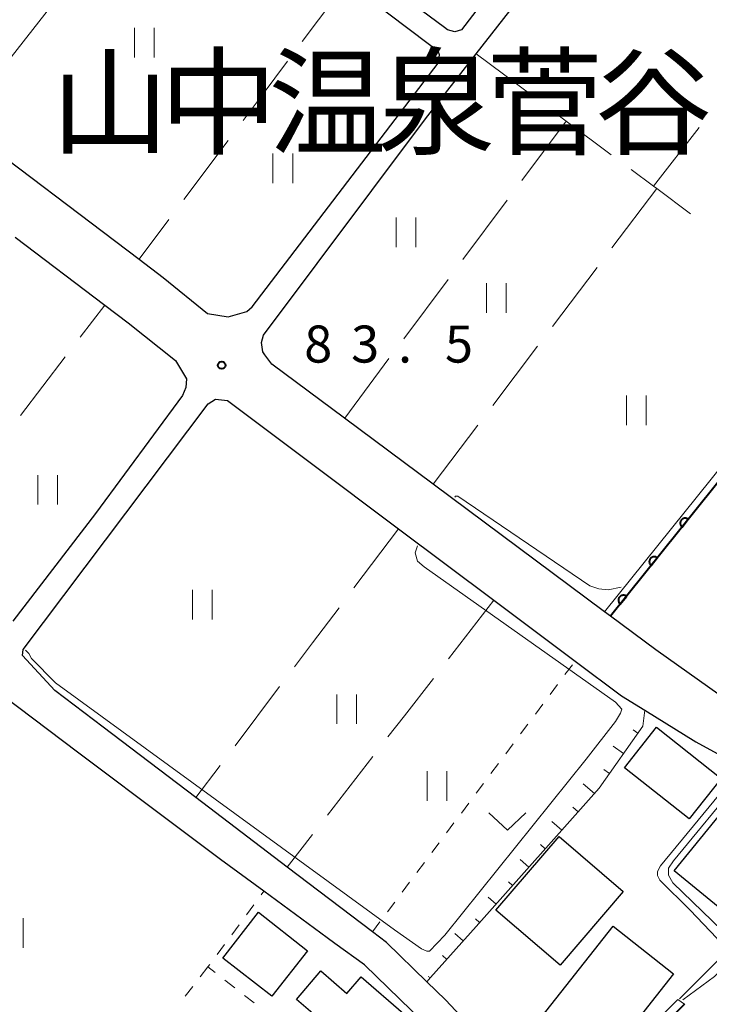
# Model space of a CAD drawing. Units: metres. Extents: x -74000 to -71997, y 25500 to 27000.
# Drawn here: x -72176 to -72106, y 25770 to 25870 of the extents above; entities that cross this region are included whole.
import ezdxf

# ---------------------------------------------------------------- set-up
doc = ezdxf.new("R2010")
doc.units = ezdxf.units.M
for name, color, linetype, lineweight in [('210100_道路縁(街区線)', 7, 'Continuous', 30), ('300100_普通建物', 7, 'Continuous', 30), ('610111_人工斜面(上)', 7, 'Continuous', 30), ('610199_人工斜面(ヒゲ)', 7, 'Continuous', 30), ('611111_コンクリート被覆(幅上)', 7, 'Continuous', 30), ('611112_コンクリート被覆(幅下)', 7, 'Continuous', 30), ('630100_植生界', 7, 'Continuous', 30), ('630200_耕地界', 7, 'Continuous', 30), ('631100_田', 7, 'Continuous', 13), ('631300_畑', 7, 'Continuous', 13), ('710200_等高線(主曲線)', 7, 'Continuous', 13), ('731200_図化機測定による標高点', 7, 'Continuous', 40), ('811400_(注記)大字・町・丁目', 7, 'Continuous', 80)]:
    doc.layers.add(name, color=color, linetype=linetype, lineweight=lineweight)
doc.styles.add('Style-Kanji', font='MS Gothic.ttf')
doc.styles.add('Style-WORKING', font='MS Gothic.ttf')

msp = doc.modelspace()

# ---------------------------------------------------------------- linework, layer by layer
at = {"layer": '210100_道路縁(街区線)', "linetype": 'Continuous', "lineweight": 30, "flags": 128}
for points in [[(-72132.12, 25868.55), (-72132.87, 25868.75), (-72133.19, 25868.99), (-72150.5, 25881.79), (-72157.94, 25887.3), (-72165.3, 25892.74), (-72175.05, 25900.26), (-72175.2, 25900.39), (-72175.49, 25901.25), (-72172.76, 25904.54), (-72165.66, 25914.2), (-72154.69, 25929.13), (-72153.24, 25929.31), (-72152.65, 25928.89), (-72135.81, 25916.39), (-72128.61, 25911.04), (-72111.33, 25898.22), (-72110.46, 25897.58), (-72110.08, 25897.19), (-72110.18, 25896.53), (-72131.45, 25868.75), (-72132.12, 25868.55)], [(-72182.29, 25859.3), (-72164.1, 25845.53), (-72161.67, 25843.69), (-72157.16, 25840.04), (-72155.07, 25839.69), (-72153.18, 25840.23), (-72152.63, 25840.7), (-72133.83, 25865.39), (-72133.68, 25866.2), (-72133.82, 25866.58), (-72134.69, 25867.24), (-72143.07, 25873.56), (-72160.65, 25886.82), (-72170.7, 25894.4), (-72174.45, 25897.23), (-72176.24, 25898.19)], [(-72105.26, 25801.37), (-72111.8, 25805.99), (-72116.38, 25809.4), (-72116.98, 25809.85), (-72134.32, 25822.75), (-72143.3, 25829.43), (-72150.67, 25834.92), (-72151.36, 25835.87), (-72151.57, 25836.17), (-72151.7, 25837.11), (-72151.5, 25837.86), (-72135.11, 25859.73), (-72129.96, 25866.32), (-72107.06, 25895.6)], [(-72176.64, 25847.77), (-72167.57, 25840.89), (-72165.19, 25839.08), (-72160.4, 25835.29), (-72159.28, 25833.42), (-72159.36, 25832.55), (-72159.7, 25831.74), (-72168.5, 25819.78), (-72176.87, 25808.89)], [(-72157.11, 25830.89), (-72156.36, 25831.36), (-72155.15, 25831.22), (-72146.78, 25824.95), (-72137.83, 25818.25), (-72128.19, 25811.02), (-72119.95, 25804.86), (-72115.27, 25801.35), (-72112.9, 25799.88), (-72107.75, 25796.68), (-72103.03, 25794.12), (-72099.4, 25792.15), (-72097.4, 25791.06), (-72088.24, 25783.32), (-72087.12, 25782.28), (-72086.36, 25781.5), (-72086.27, 25780.84), (-72086.71, 25780.02), (-72105.21, 25761.36)], [(-72124.64, 25761.61), (-72133.07, 25770.57), (-72134.95, 25772.41), (-72139.04, 25776.39), (-72140.46, 25777.47), (-72149.09, 25784.01), (-72158.34, 25791.04), (-72167.72, 25798.16), (-72172.62, 25801.88), (-72175.91, 25805.42), (-72175.84, 25806.02), (-72157.11, 25830.89)], [(-72135.35, 25768.33), (-72141.27, 25774.1), (-72144.27, 25776.29), (-72145.04, 25776.86), (-72151.47, 25781.56), (-72155.84, 25784.76), (-72160.86, 25788.53), (-72170.18, 25795.53), (-72177.93, 25801.36), (-72177.95, 25801.37), (-72179.03, 25801.17), (-72201.12, 25773.03), (-72204.13, 25769.2)]]:
    msp.add_lwpolyline(points, dxfattribs=at)
at = {"layer": '300100_普通建物', "linetype": 'Continuous', "lineweight": 30, "flags": 128}
for points in [[(-72095.2, 25773.32), (-72103.14, 25779.8), (-72103.99, 25778.77), (-72109.93, 25783.62), (-72102.36, 25792.89), (-72092.84, 25785.12), (-72094.75, 25782.78), (-72090.39, 25779.21)], [(-72119.52, 25761.12), (-72121.52, 25762.7), (-72122.58, 25761.35), (-72126.7, 25764.59), (-72116.11, 25778.04), (-72109.99, 25773.22)], [(-72140.74, 25761.46), (-72146.46, 25766.38), (-72145.08, 25767.97), (-72148.16, 25770.62), (-72145.69, 25773.5), (-72143.05, 25771.23), (-72141.61, 25772.9), (-72137.32, 25769.2), (-72137.87, 25768.56), (-72136.01, 25766.97)]]:
    msp.add_lwpolyline(points, close=True, dxfattribs=at)
at = {"layer": '300100_普通建物', "linetype": 'Continuous', "lineweight": 30}
for points in [[(-72108.41, 25788.89), (-72114.96, 25794.07), (-72111.72, 25798.17), (-72105.17, 25792.99)], [(-72121.48, 25774.08), (-72127.97, 25779.64), (-72121.57, 25787.1), (-72115.08, 25781.54)], [(-72150.65, 25770.95), (-72155.63, 25774.79), (-72152, 25779.44), (-72147.03, 25775.53)]]:
    msp.add_3dface(points, dxfattribs=at)
at = {"layer": '610111_人工斜面(上)', "linetype": 'Continuous', "lineweight": 13, "flags": 128}
msp.add_lwpolyline([(-72112.9, 25799.88), (-72113, 25799.08), (-72113.1, 25798.28), (-72117.52, 25792), (-72129.98, 25777.98), (-72134.59, 25772.82), (-72134.95, 25772.41)], dxfattribs=at)
at = {"layer": '610199_人工斜面(ヒゲ)', "linetype": 'Continuous', "lineweight": 13, "flags": 128}
for points in [[(-72113.61, 25797.55), (-72114.09, 25797.89)], [(-72115.05, 25795.51), (-72116.09, 25796.26)], [(-72116.49, 25793.47), (-72117.05, 25793.88)], [(-72117.99, 25791.47), (-72119.13, 25792.42)], [(-72119.65, 25789.6), (-72120.19, 25790.06)], [(-72121.31, 25787.73), (-72122.32, 25788.61)], [(-72122.97, 25785.87), (-72123.45, 25786.28)], [(-72124.63, 25784), (-72125.52, 25784.78)], [(-72126.29, 25782.13), (-72126.71, 25782.5)], [(-72127.95, 25780.26), (-72128.76, 25780.98)], [(-72129.62, 25778.39), (-72130.03, 25778.76)], [(-72131.28, 25776.53), (-72132.12, 25777.28)], [(-72132.95, 25774.66), (-72133.38, 25775.05)], [(-72134.61, 25772.8), (-72134.83, 25772.92)]]:
    msp.add_lwpolyline(points, dxfattribs=at)
at = {"layer": '611111_コンクリート被覆(幅上)', "linetype": 'Continuous', "lineweight": 40}
msp.add_line((-72108.87, 25770.14), (-72118.48, 25760.7), dxfattribs=at)
at = {"layer": '611111_コンクリート被覆(幅上)', "linetype": 'Continuous', "lineweight": 40, "flags": 128}
msp.add_lwpolyline([(-72086.3, 25829.53), (-72095.24, 25835.68), (-72095.45, 25835.46), (-72116.38, 25809.4)], dxfattribs=at)
for points in [[(-72109.129, 25818.428), (-72108.503, 25819.208), (-72108.538, 25819.234), (-72108.576, 25819.256), (-72108.614, 25819.275), (-72108.655, 25819.292), (-72108.697, 25819.303), (-72108.74, 25819.312), (-72108.783, 25819.317), (-72108.826, 25819.318), (-72108.87, 25819.316), (-72108.913, 25819.308), (-72108.956, 25819.299), (-72108.997, 25819.284), (-72109.037, 25819.266), (-72109.075, 25819.246), (-72109.112, 25819.221), (-72109.145, 25819.194), (-72109.177, 25819.164), (-72109.206, 25819.131), (-72109.232, 25819.096), (-72109.254, 25819.058), (-72109.273, 25819.02), (-72109.289, 25818.979), (-72109.301, 25818.937), (-72109.31, 25818.894), (-72109.315, 25818.851), (-72109.316, 25818.808), (-72109.314, 25818.764), (-72109.306, 25818.72), (-72109.296, 25818.678), (-72109.282, 25818.637), (-72109.264, 25818.597), (-72109.244, 25818.559), (-72109.219, 25818.522), (-72109.192, 25818.489), (-72109.162, 25818.457)], [(-72112.26, 25814.53), (-72111.634, 25815.31), (-72111.669, 25815.336), (-72111.707, 25815.358), (-72111.745, 25815.377), (-72111.786, 25815.393), (-72111.828, 25815.405), (-72111.871, 25815.414), (-72111.914, 25815.419), (-72111.957, 25815.419), (-72112.001, 25815.417), (-72112.044, 25815.41), (-72112.087, 25815.4), (-72112.128, 25815.386), (-72112.168, 25815.368), (-72112.206, 25815.347), (-72112.243, 25815.323), (-72112.276, 25815.296), (-72112.308, 25815.266), (-72112.337, 25815.233), (-72112.363, 25815.197), (-72112.385, 25815.16), (-72112.404, 25815.122), (-72112.42, 25815.081), (-72112.432, 25815.039), (-72112.441, 25814.996), (-72112.446, 25814.953), (-72112.446, 25814.909), (-72112.445, 25814.865), (-72112.437, 25814.822), (-72112.427, 25814.78), (-72112.413, 25814.739), (-72112.395, 25814.699), (-72112.374, 25814.66), (-72112.35, 25814.624), (-72112.323, 25814.591), (-72112.293, 25814.559)], [(-72115.391, 25810.632), (-72114.765, 25811.411), (-72114.8, 25811.437), (-72114.838, 25811.459), (-72114.876, 25811.479), (-72114.917, 25811.495), (-72114.959, 25811.507), (-72115.002, 25811.516), (-72115.045, 25811.521), (-72115.088, 25811.521), (-72115.132, 25811.519), (-72115.175, 25811.512), (-72115.218, 25811.502), (-72115.259, 25811.487), (-72115.299, 25811.47), (-72115.337, 25811.449), (-72115.374, 25811.424), (-72115.407, 25811.397), (-72115.439, 25811.368), (-72115.468, 25811.334), (-72115.494, 25811.299), (-72115.516, 25811.262), (-72115.535, 25811.223), (-72115.551, 25811.182), (-72115.563, 25811.141), (-72115.572, 25811.098), (-72115.577, 25811.054), (-72115.577, 25811.011), (-72115.575, 25810.967), (-72115.568, 25810.924), (-72115.558, 25810.881), (-72115.544, 25810.84), (-72115.526, 25810.8), (-72115.505, 25810.762), (-72115.481, 25810.726), (-72115.454, 25810.692), (-72115.424, 25810.661)]]:
    msp.add_lwpolyline(points, close=True, dxfattribs=at)
at = {"layer": '611112_コンクリート被覆(幅下)', "linetype": 'Continuous', "lineweight": 13, "flags": 128}
for points in [[(-72116.38, 25809.4), (-72116.98, 25809.85), (-72095.39, 25836.69), (-72085.88, 25830.15), (-72086.3, 25829.53)], [(-72118.48, 25760.7), (-72118.69, 25761.56), (-72110.85, 25769.33), (-72109.55, 25770.62), (-72108.87, 25770.14)]]:
    msp.add_lwpolyline(points, dxfattribs=at)
at = {"layer": '630100_植生界', "linetype": 'Continuous', "lineweight": 13}
for p, q in [((-72120.98, 25803.485), (-72120.231, 25804.485)), ((-72122.478, 25801.484), (-72121.729, 25802.484)), ((-72123.977, 25799.482), (-72123.227, 25800.483)), ((-72125.475, 25797.481), (-72124.726, 25798.482)), ((-72126.973, 25795.48), (-72126.224, 25796.481)), ((-72128.472, 25793.479), (-72127.723, 25794.479)), ((-72129.97, 25791.478), (-72129.221, 25792.478)), ((-72131.469, 25789.477), (-72130.72, 25790.477)), ((-72132.967, 25787.475), (-72132.218, 25788.476)), ((-72134.466, 25785.474), (-72133.717, 25786.475)), ((-72135.964, 25783.473), (-72135.215, 25784.474)), ((-72151.744, 25781.189), (-72151.47, 25781.56)), ((-72137.463, 25781.472), (-72136.714, 25782.473)), ((-72153.23, 25779.178), (-72152.487, 25780.183)), ((-72138.961, 25779.471), (-72138.212, 25780.472)), ((-72154.716, 25777.167), (-72153.973, 25778.173)), ((-72140.46, 25777.47), (-72139.711, 25778.471)), ((-72156.201, 25775.157), (-72155.458, 25776.162)), ((-72157.13, 25773.9), (-72157.899, 25772.914)), ((-72154.417, 25771.79), (-72155.403, 25772.557)), ((-72158.667, 25771.928), (-72159.436, 25770.943)), ((-72152.443, 25770.255), (-72153.43, 25771.022))]:
    msp.add_line(p, q, dxfattribs=at)
at = {"layer": '630100_植生界', "linetype": 'Continuous', "lineweight": 13, "flags": 128}
msp.add_lwpolyline([(-72156.39, 25773.325), (-72157.13, 25773.9), (-72156.944, 25774.151)], dxfattribs=at)
at = {"layer": '630200_耕地界', "linetype": 'Continuous', "lineweight": 13}
for p, q in [((-72143.07, 25873.56), (-72147.571, 25867.561)), ((-72173.014, 25871.099), (-72177.649, 25865.203)), ((-72124.304, 25862.094), (-72129.96, 25866.32)), ((-72120.86, 25859.52), (-72125.344, 25853.508)), ((-72112.01, 25852.92), (-72107.414, 25858.847)), ((-72155.072, 25857.562), (-72159.574, 25851.563)), ((-72111.7, 25852.68), (-72116.222, 25846.697)), ((-72126.838, 25851.504), (-72131.322, 25845.492)), ((-72161.074, 25849.563), (-72164.1, 25845.53)), ((-72117.729, 25844.702), (-72122.251, 25838.719)), ((-72132.816, 25843.487), (-72137.3, 25837.475)), ((-72170.042, 25837.648), (-72167.57, 25840.89)), ((-72123.759, 25836.724), (-72128.281, 25830.741)), ((-72176.107, 25829.697), (-72171.559, 25835.66)), ((-72138.795, 25835.471), (-72143.278, 25829.459)), ((-72129.788, 25828.746), (-72134.31, 25822.763)), ((-72137.83, 25818.25), (-72142.342, 25812.259)), ((-72128.19, 25811.02), (-72132.778, 25805.087)), ((-72149.866, 25802.277), (-72154.382, 25796.289)), ((-72140.427, 25795.2), (-72145.018, 25789.27)), ((-72155.887, 25794.293), (-72158.34, 25791.04)), ((-72146.548, 25787.293), (-72149.09, 25784.01))]:
    msp.add_line(p, q, dxfattribs=at)
at = {"layer": '630200_耕地界', "linetype": 'Continuous', "lineweight": 13, "flags": 128}
for points in [[(-72149.071, 25865.561), (-72151.63, 25862.15), (-72153.572, 25859.562)], [(-72116.291, 25856.112), (-72120.86, 25859.52), (-72122.302, 25860.597)], [(-72108.278, 25850.129), (-72111.7, 25852.68), (-72112.01, 25852.92), (-72114.287, 25854.618)], [(-72143.847, 25810.262), (-72146.53, 25806.7), (-72148.36, 25804.273)], [(-72134.307, 25803.109), (-72137.23, 25799.33), (-72138.897, 25797.177)]]:
    msp.add_lwpolyline(points, dxfattribs=at)
at = {"layer": '631100_田', "linetype": 'Continuous', "lineweight": 13}
for p, q in [((-72164.57, 25865.94), (-72164.57, 25868.94)), ((-72162.57, 25865.94), (-72162.57, 25868.94)), ((-72150.54, 25853.22), (-72150.54, 25856.22)), ((-72148.54, 25853.22), (-72148.54, 25856.22)), ((-72138.08, 25846.76), (-72138.08, 25849.76)), ((-72136.08, 25846.76), (-72136.08, 25849.76)), ((-72128.92, 25840.11), (-72128.92, 25843.11)), ((-72126.92, 25840.11), (-72126.92, 25843.11)), ((-72114.77, 25828.74), (-72114.77, 25831.74)), ((-72112.77, 25828.74), (-72112.77, 25831.74)), ((-72174.35, 25820.69), (-72174.35, 25823.69)), ((-72172.35, 25820.69), (-72172.35, 25823.69)), ((-72158.69, 25809.08), (-72158.69, 25812.08)), ((-72156.69, 25809.08), (-72156.69, 25812.08)), ((-72144.07, 25798.49), (-72144.07, 25801.49)), ((-72142.07, 25798.49), (-72142.07, 25801.49)), ((-72134.94, 25790.73), (-72134.94, 25793.73)), ((-72132.94, 25790.73), (-72132.94, 25793.73)), ((-72175.81, 25775.84), (-72175.81, 25778.84))]:
    msp.add_line(p, q, dxfattribs=at)
at = {"layer": '631300_畑', "linetype": 'Continuous', "lineweight": 13, "flags": 128}
msp.add_lwpolyline([(-72128.685, 25789.485), (-72126.81, 25787.735), (-72124.935, 25789.485)], dxfattribs=at)
at = {"layer": '710200_等高線(主曲線)', "linetype": 'Continuous', "lineweight": 13, "flags": 128}
for points, elevation in [([(-72115.3, 25812.34), (-72116.6, 25812.07), (-72117.56, 25812.16), (-72118.47, 25812.48), (-72131.82, 25821.54), (-72132.06, 25821.54), (-72132.14, 25821.44)], 84), ([(-72135.92, 25816.51), (-72136.14, 25815.83), (-72135.9, 25814.98), (-72135.22, 25814.38), (-72115.87, 25800.7), (-72115.21, 25800), (-72115.35, 25799.58), (-72115.86, 25798.73), (-72118.82, 25794.93), (-72133.15, 25777.13), (-72134.69, 25775.5), (-72134.95, 25775.5), (-72135.5, 25775.74), (-72138.24, 25777.66), (-72172.56, 25802.67), (-72174.99, 25805.12), (-72175.24, 25805.62), (-72175.58, 25805.95)], 84), ([(-72102.81, 25793.72), (-72103.11, 25793.7), (-72103.69, 25793.37), (-72111.31, 25784.14), (-72111.63, 25783.57), (-72111.61, 25783.15), (-72111.37, 25782.68), (-72108.3, 25779.66), (-72105.6, 25776.83), (-72104.93, 25775.91), (-72104.86, 25775.55), (-72104.96, 25775.09), (-72109.39, 25770.67)], 86), ([(-72099.56, 25791.77), (-72102.08, 25793.13), (-72102.49, 25793.23), (-72102.87, 25793.16), (-72103.2, 25792.88), (-72110.01, 25784.65), (-72110.5, 25783.9), (-72110.5, 25783.18), (-72110.06, 25782.4), (-72104.09, 25776.65), (-72103.9, 25775.97), (-72104.03, 25775.18), (-72104.5, 25774.23), (-72105.84, 25772.95), (-72109.04, 25770.57)], 88)]:
    msp.add_lwpolyline(points, dxfattribs=dict(at, elevation=elevation))
at = {"layer": '731200_図化機測定による標高点', "linetype": 'Continuous', "lineweight": 40}
msp.add_circle((-72155.73, 25834.8, 83.5), 0.375, dxfattribs=at)

# ---------------------------------------------------------------- texts
at = {"layer": '731200_図化機測定による標高点', "linetype": 'Continuous', "lineweight": 40, "style": 'Style-WORKING'}
for s, p in [('8', (-72147.38, 25835.07, -9.999)), ('3', (-72142.63, 25835.07, -9.999)), ('5', (-72133.13, 25835.07, -9.999)), ('.', (-72137.88, 25835.07, -9.999))]:
    msp.add_text(s, height=3.75, dxfattribs=at).set_placement(p)
at = {"layer": '811400_(注記)大字・町・丁目', "linetype": 'Continuous', "lineweight": 53, "style": 'Style-Kanji'}
for s, p in [('山', (-72173, 25857.04)), ('中', (-72162, 25857.04)), ('温', (-72151, 25857.04)), ('泉', (-72140, 25857.04)), ('菅', (-72129, 25857.04)), ('谷', (-72118, 25857.04))]:
    msp.add_text(s, height=8.75, dxfattribs=at).set_placement(p)

doc.saveas('drawing.dxf')
